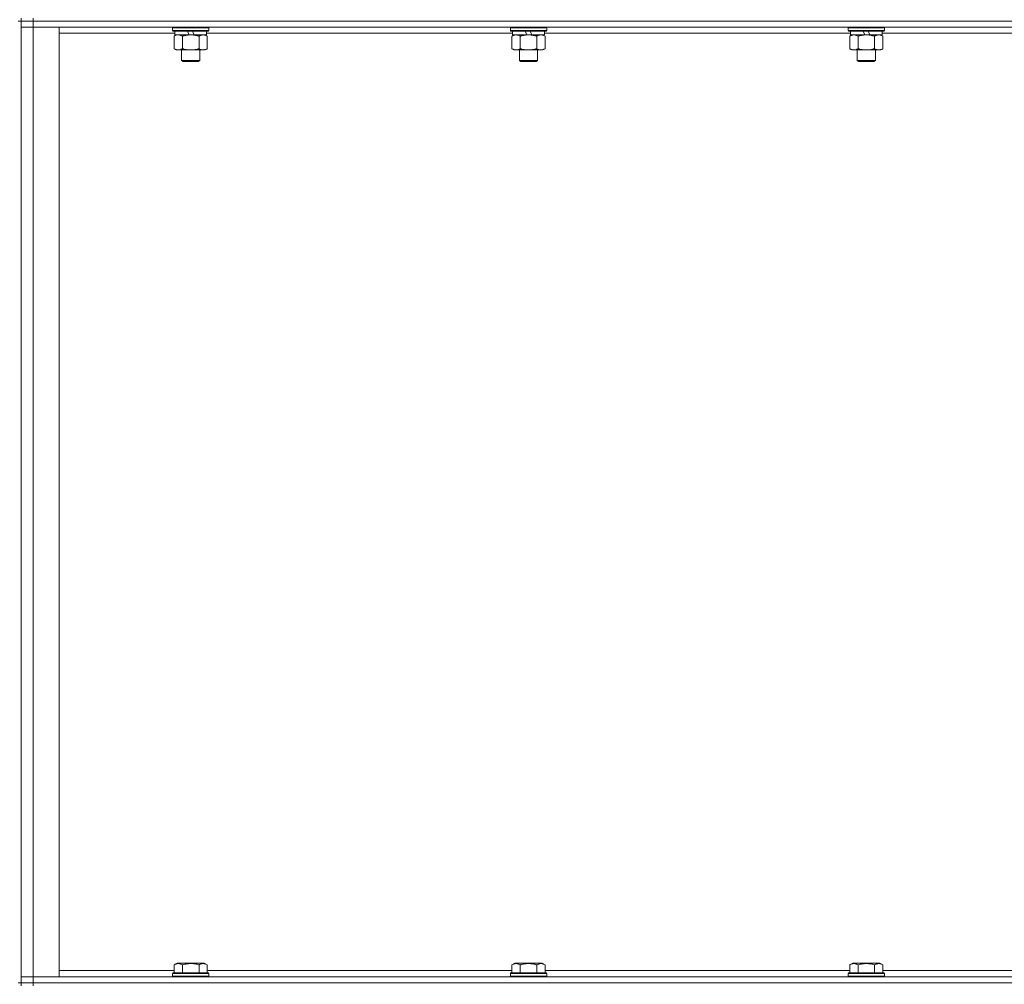
# Model space of a CAD drawing. Units: millimetres. Extents: x 0 to 30573, y -7 to 21000.
# Drawn here: x 23896 to 24546, y 14403 to 15040 of the extents above; entities that cross this region are included whole.
import ezdxf

# ---------------------------------------------------------------- set-up
doc = ezdxf.new("R2010")
doc.units = ezdxf.units.MM
doc.linetypes.add('K5LT_THIN', pattern=[0])
doc.layers.add('R', color=1, linetype='Continuous', true_color=0xff0000)
doc.layers.add('WELDING', color=7, linetype='Continuous', true_color=0xffffff)

msp = doc.modelspace()

# ---------------------------------------------------------------- linework, layer by layer
at = {"layer": 'R', "color": 7, "linetype": 'K5LT_THIN', "lineweight": 18}
for p, q in [((23896.63, 15038.79), (23894.63, 15038.79)), ((23896.63, 15040.79), (23896.63, 15038.79)), ((23896.63, 15038.79), (23904.63, 15038.79)), ((23896.63, 15038.79), (23896.63, 15034.79)), ((23904.63, 15038.79), (23896.63, 15038.79)), ((23896.63, 14403.79), (23896.63, 15038.79)), ((23904.63, 15040.79), (23904.63, 15038.79)), ((25228.63, 15038.79), (23904.63, 15038.79)), ((23904.63, 15038.79), (23904.63, 15034.79)), ((25228.63, 15038.79), (23904.63, 15038.79)), ((23896.63, 14407.79), (23896.63, 15034.79)), ((23896.63, 15034.79), (23904.63, 15034.79)), ((23904.63, 15034.79), (23896.63, 15034.79)), ((23904.63, 15034.79), (23904.63, 14407.79)), ((23904.63, 15034.79), (23921.63, 15034.79)), ((25228.63, 15034.79), (23904.63, 15034.79)), ((23921.63, 15034.79), (23921.63, 14407.79)), ((23998.13, 15030.79), (23921.63, 15030.79)), ((23996.63, 15034.49), (23996.8, 15034.79)), ((23996.63, 15034.49), (23996.63, 15032.59)), ((24020.63, 15034.49), (23996.63, 15034.49)), ((24020.63, 15032.59), (23996.63, 15032.59)), ((23996.63, 15032.59), (23996.8, 15032.29)), ((24020.46, 15032.29), (23996.8, 15032.29)), ((23997.66, 15028.94), (23999.13, 15029.79)), ((23997.66, 15028.94), (23997.66, 15020.64)), ((23998.13, 15032.29), (23998.13, 15029.79)), ((24007.62, 15029.79), (23998.13, 15029.79)), ((24003.15, 15028.94), (24003.15, 15020.64)), ((24007.62, 15029.79), (24006.45, 15032.29)), ((24007.62, 15029.79), (24008.63, 15029.79)), ((24008.63, 15029.79), (24010.93, 15029.79)), ((24010.93, 15029.79), (24009.76, 15032.29)), ((24019.13, 15029.79), (24010.93, 15029.79)), ((24014.12, 15028.94), (24014.12, 15020.64)), ((24019.6, 15028.94), (24018.13, 15029.79)), ((24019.13, 15032.29), (24019.13, 15029.79)), ((24221.33, 15030.79), (24019.13, 15030.79)), ((24019.6, 15028.94), (24019.6, 15020.64)), ((24020.63, 15034.49), (24020.46, 15034.79)), ((24020.63, 15032.59), (24020.46, 15032.29)), ((24020.63, 15034.49), (24020.63, 15032.59)), ((24219.83, 15034.49), (24220, 15034.79)), ((24219.83, 15034.49), (24219.83, 15032.59)), ((24243.83, 15034.49), (24219.83, 15034.49)), ((24243.83, 15032.59), (24219.83, 15032.59)), ((24219.83, 15032.59), (24220, 15032.29)), ((24243.66, 15032.29), (24220, 15032.29)), ((24220.86, 15028.94), (24222.33, 15029.79)), ((24220.86, 15028.94), (24220.86, 15020.64)), ((24221.33, 15032.29), (24221.33, 15029.79)), ((24230.82, 15029.79), (24221.33, 15029.79)), ((24226.35, 15028.94), (24226.35, 15020.64)), ((24230.82, 15029.79), (24229.65, 15032.29)), ((24230.82, 15029.79), (24231.83, 15029.79)), ((24231.83, 15029.79), (24234.13, 15029.79)), ((24234.13, 15029.79), (24232.96, 15032.29)), ((24242.33, 15029.79), (24234.13, 15029.79)), ((24237.32, 15028.94), (24237.32, 15020.64)), ((24242.8, 15028.94), (24241.33, 15029.79)), ((24242.33, 15032.29), (24242.33, 15029.79)), ((24444.53, 15030.79), (24242.33, 15030.79)), ((24242.8, 15028.94), (24242.8, 15020.64)), ((24243.83, 15034.49), (24243.66, 15034.79)), ((24243.83, 15032.59), (24243.66, 15032.29)), ((24243.83, 15034.49), (24243.83, 15032.59)), ((24443.03, 15034.49), (24443.2, 15034.79)), ((24443.03, 15034.49), (24443.03, 15032.59)), ((24467.03, 15034.49), (24443.03, 15034.49)), ((24467.03, 15032.59), (24443.03, 15032.59)), ((24443.03, 15032.59), (24443.2, 15032.29)), ((24466.86, 15032.29), (24443.2, 15032.29)), ((24444.06, 15028.94), (24445.53, 15029.79)), ((24444.06, 15028.94), (24444.06, 15020.64)), ((24444.53, 15032.29), (24444.53, 15029.79)), ((24454.02, 15029.79), (24444.53, 15029.79)), ((24449.55, 15028.94), (24449.55, 15020.64)), ((24454.02, 15029.79), (24452.85, 15032.29)), ((24454.02, 15029.79), (24455.03, 15029.79)), ((24455.03, 15029.79), (24457.33, 15029.79)), ((24457.33, 15029.79), (24456.16, 15032.29)), ((24465.53, 15029.79), (24457.33, 15029.79)), ((24460.52, 15028.94), (24460.52, 15020.64)), ((24466, 15028.94), (24464.53, 15029.79)), ((24465.53, 15032.29), (24465.53, 15029.79)), ((24667.73, 15030.79), (24465.53, 15030.79)), ((24466, 15028.94), (24466, 15020.64)), ((24467.03, 15034.49), (24466.86, 15034.79)), ((24467.03, 15032.59), (24466.86, 15032.29)), ((24467.03, 15034.49), (24467.03, 15032.59)), ((23997.66, 15020.64), (23999.13, 15019.79)), ((24000.4, 15019.79), (23999.13, 15019.79)), ((24018.13, 15019.79), (24000.4, 15019.79)), ((24002.63, 15019.79), (24002.63, 15012.86)), ((24014.63, 15019.79), (24014.63, 15012.86)), ((24019.6, 15020.64), (24018.13, 15019.79)), ((24220.86, 15020.64), (24222.33, 15019.79)), ((24223.6, 15019.79), (24222.33, 15019.79)), ((24241.33, 15019.79), (24223.6, 15019.79)), ((24225.83, 15019.79), (24225.83, 15012.86)), ((24237.83, 15019.79), (24237.83, 15012.86)), ((24242.8, 15020.64), (24241.33, 15019.79)), ((24444.06, 15020.64), (24445.53, 15019.79)), ((24446.8, 15019.79), (24445.53, 15019.79)), ((24464.53, 15019.79), (24446.8, 15019.79)), ((24449.03, 15019.79), (24449.03, 15012.86)), ((24461.03, 15019.79), (24461.03, 15012.86)), ((24466, 15020.64), (24464.53, 15019.79)), ((24014.63, 15012.86), (24002.63, 15012.86)), ((24002.63, 15012.86), (24003.63, 15012.29)), ((24013.63, 15012.29), (24003.63, 15012.29)), ((24014.63, 15012.86), (24013.63, 15012.29)), ((24237.83, 15012.86), (24225.83, 15012.86)), ((24225.83, 15012.86), (24226.83, 15012.29)), ((24236.83, 15012.29), (24226.83, 15012.29)), ((24237.83, 15012.86), (24236.83, 15012.29)), ((24461.03, 15012.86), (24449.03, 15012.86)), ((24449.03, 15012.86), (24450.03, 15012.29)), ((24460.03, 15012.29), (24450.03, 15012.29)), ((24461.03, 15012.86), (24460.03, 15012.29)), ((23921.63, 14411.79), (23997.66, 14411.79)), ((23997.66, 14415.63), (23999.66, 14416.79)), ((23997.66, 14415.63), (23997.66, 14410.29)), ((24017.6, 14416.79), (23999.66, 14416.79)), ((24003.15, 14415.63), (24003.15, 14410.29)), ((24014.12, 14415.63), (24014.12, 14410.29)), ((24019.6, 14415.63), (24017.6, 14416.79)), ((24019.6, 14415.63), (24019.6, 14410.29)), ((24019.6, 14411.79), (24220.86, 14411.79)), ((24220.86, 14415.63), (24222.86, 14416.79)), ((24220.86, 14415.63), (24220.86, 14410.29)), ((24240.8, 14416.79), (24222.86, 14416.79)), ((24226.35, 14415.63), (24226.35, 14410.29)), ((24237.32, 14415.63), (24237.32, 14410.29)), ((24242.8, 14415.63), (24240.8, 14416.79)), ((24242.8, 14415.63), (24242.8, 14410.29)), ((24242.8, 14411.79), (24444.06, 14411.79)), ((24444.06, 14415.63), (24446.06, 14416.79)), ((24444.06, 14415.63), (24444.06, 14410.29)), ((24464, 14416.79), (24446.06, 14416.79)), ((24449.55, 14415.63), (24449.55, 14410.29)), ((24460.52, 14415.63), (24460.52, 14410.29)), ((24466, 14415.63), (24464, 14416.79)), ((24466, 14415.63), (24466, 14410.29)), ((24466, 14411.79), (24667.26, 14411.79)), ((23904.63, 14407.79), (23896.63, 14407.79)), ((23896.63, 14407.79), (23904.63, 14407.79)), ((23896.63, 14403.79), (23896.63, 14407.79)), ((23921.63, 14407.79), (23904.63, 14407.79)), ((23904.63, 14407.79), (25228.63, 14407.79)), ((23904.63, 14403.79), (23904.63, 14407.79)), ((23996.63, 14409.99), (23996.8, 14410.29)), ((23996.63, 14409.99), (23996.63, 14408.09)), ((24020.63, 14409.99), (23996.63, 14409.99)), ((24020.63, 14408.09), (23996.63, 14408.09)), ((23996.63, 14408.09), (23996.8, 14407.79)), ((24020.46, 14410.29), (23996.8, 14410.29)), ((24020.63, 14409.99), (24020.46, 14410.29)), ((24020.63, 14408.09), (24020.46, 14407.79)), ((24020.63, 14409.99), (24020.63, 14408.09)), ((24219.83, 14409.99), (24220, 14410.29)), ((24219.83, 14409.99), (24219.83, 14408.09)), ((24243.83, 14409.99), (24219.83, 14409.99)), ((24243.83, 14408.09), (24219.83, 14408.09)), ((24219.83, 14408.09), (24220, 14407.79)), ((24243.66, 14410.29), (24220, 14410.29)), ((24243.83, 14409.99), (24243.66, 14410.29)), ((24243.83, 14408.09), (24243.66, 14407.79)), ((24243.83, 14409.99), (24243.83, 14408.09)), ((24443.03, 14409.99), (24443.2, 14410.29)), ((24443.03, 14409.99), (24443.03, 14408.09)), ((24467.03, 14409.99), (24443.03, 14409.99)), ((24467.03, 14408.09), (24443.03, 14408.09)), ((24443.03, 14408.09), (24443.2, 14407.79)), ((24466.86, 14410.29), (24443.2, 14410.29)), ((24467.03, 14409.99), (24466.86, 14410.29)), ((24467.03, 14408.09), (24466.86, 14407.79)), ((24467.03, 14409.99), (24467.03, 14408.09)), ((23896.63, 14403.79), (23894.63, 14403.79)), ((23896.63, 14403.79), (23896.63, 14401.79)), ((23896.63, 14403.79), (23904.63, 14403.79)), ((23904.63, 14403.79), (23896.63, 14403.79)), ((25228.63, 14403.79), (23904.63, 14403.79)), ((23904.63, 14403.79), (23904.63, 14401.79)), ((23904.63, 14403.79), (25228.63, 14403.79))]:
    msp.add_line(p, q, dxfattribs=at)
at = {"layer": 'WELDING', "color": 7, "linetype": 'K5LT_THIN', "lineweight": 18}
for p, q in [((23998.02, 15029.13), (23997.66, 15028.94)), ((23998.92, 15029.53), (23998.02, 15029.13)), ((23999.84, 15029.75), (23998.92, 15029.53)), ((24000.4, 15029.79), (23999.84, 15029.75))]:
    msp.add_line(p, q, dxfattribs=at)
for points, knots in [([(24003.15, 15028.94), (24002.81, 15029.13), (24002.33, 15029.38), (24001.68, 15029.6), (24001.27, 15029.7), (24000.84, 15029.77), (24000.56, 15029.79), (24000.4, 15029.79)], [0, 0, 0, 0, 3.005828, 4.318193, 5.5895, 6.632109, 8, 8, 8, 8]), ([(24008.63, 15029.79), (24008.45, 15029.79), (24008.09, 15029.78), (24007.53, 15029.75), (24006.98, 15029.71), (24006.49, 15029.65), (24006.13, 15029.6), (24005.9, 15029.57), (24005.73, 15029.54), (24005.56, 15029.51), (24005.38, 15029.48), (24005.21, 15029.44), (24005.02, 15029.4), (24004.8, 15029.36), (24004.48, 15029.29), (24004.17, 15029.21), (24003.85, 15029.13), (24003.62, 15029.07), (24003.38, 15029.01), (24003.23, 15028.96), (24003.15, 15028.94)], [0, 0, 0, 0, 0.426692, 0.853385, 1.280077, 1.70677, 1.976977, 2.112081, 2.247185, 2.382289, 2.517392, 2.652496, 2.7876, 2.975699, 3.163798, 3.539996, 3.728096, 3.916195, 4.104294, 4.292393, 4.292393, 4.292393, 4.292393]), ([(24014.12, 15028.94), (24014.05, 15028.96), (24013.93, 15028.99), (24013.75, 15029.04), (24013.56, 15029.09), (24013.32, 15029.16), (24013.01, 15029.23), (24012.67, 15029.31), (24012.36, 15029.38), (24012.09, 15029.44), (24011.85, 15029.48), (24011.67, 15029.51), (24011.46, 15029.55), (24011.17, 15029.6), (24010.81, 15029.65), (24010.45, 15029.69), (24009.96, 15029.74), (24009.47, 15029.77), (24008.99, 15029.78), (24008.75, 15029.79), (24008.63, 15029.79)], [0, 0, 0, 0, 0.14736, 0.294719, 0.442079, 0.589439, 0.884158, 1.178877, 1.396237, 1.613598, 1.830958, 1.939638, 2.048318, 2.328827, 2.609337, 2.889846, 3.170356, 3.731374, 4.011884, 4.292393, 4.292393, 4.292393, 4.292393]), ([(24016.86, 15029.79), (24016.73, 15029.79), (24016.49, 15029.78), (24016.11, 15029.73), (24015.75, 15029.64), (24015.29, 15029.5), (24014.74, 15029.28), (24014.32, 15029.06), (24014.12, 15028.94)], [0, 0, 0, 0, 1.192024, 2.404251, 3.60809, 4.765234, 6.955738, 9, 9, 9, 9]), ([(24019.6, 15028.94), (24019.31, 15029.1), (24018.88, 15029.33), (24018.32, 15029.54), (24017.93, 15029.65), (24017.57, 15029.73), (24017.22, 15029.78), (24016.98, 15029.79), (24016.86, 15029.79)], [0, 0, 0, 0, 2.905563, 4.375924, 5.511195, 6.679161, 7.850161, 9, 9, 9, 9]), ([(24223.6, 15029.79), (24223.42, 15029.79), (24223.11, 15029.77), (24222.62, 15029.68), (24222.09, 15029.53), (24221.49, 15029.28), (24221.07, 15029.06), (24220.86, 15028.94)], [0, 0, 0, 0, 1.597458, 2.676777, 4.235764, 6.182879, 8, 8, 8, 8]), ([(24226.35, 15028.94), (24226.01, 15029.13), (24225.53, 15029.38), (24224.88, 15029.6), (24224.47, 15029.7), (24224.04, 15029.77), (24223.76, 15029.79), (24223.6, 15029.79)], [0, 0, 0, 0, 3.005828, 4.318193, 5.5895, 6.632109, 8, 8, 8, 8]), ([(24231.83, 15029.79), (24231.65, 15029.79), (24231.29, 15029.78), (24230.73, 15029.75), (24230.18, 15029.71), (24229.69, 15029.65), (24229.33, 15029.6), (24229.1, 15029.57), (24228.93, 15029.54), (24228.76, 15029.51), (24228.58, 15029.48), (24228.41, 15029.44), (24228.22, 15029.4), (24228, 15029.36), (24227.68, 15029.29), (24227.37, 15029.21), (24227.05, 15029.13), (24226.82, 15029.07), (24226.58, 15029.01), (24226.43, 15028.96), (24226.35, 15028.94)], [0, 0, 0, 0, 0.426692, 0.853385, 1.280077, 1.70677, 1.976977, 2.112081, 2.247185, 2.382289, 2.517392, 2.652496, 2.7876, 2.975699, 3.163798, 3.539996, 3.728096, 3.916195, 4.104294, 4.292393, 4.292393, 4.292393, 4.292393]), ([(24237.32, 15028.94), (24237.25, 15028.96), (24237.13, 15028.99), (24236.95, 15029.04), (24236.76, 15029.09), (24236.52, 15029.16), (24236.21, 15029.23), (24235.87, 15029.31), (24235.56, 15029.38), (24235.29, 15029.44), (24235.05, 15029.48), (24234.87, 15029.51), (24234.66, 15029.55), (24234.37, 15029.6), (24234.01, 15029.65), (24233.65, 15029.69), (24233.16, 15029.74), (24232.67, 15029.77), (24232.19, 15029.78), (24231.95, 15029.79), (24231.83, 15029.79)], [0, 0, 0, 0, 0.14736, 0.294719, 0.442079, 0.589439, 0.884158, 1.178877, 1.396237, 1.613598, 1.830958, 1.939638, 2.048318, 2.328827, 2.609337, 2.889846, 3.170356, 3.731374, 4.011884, 4.292393, 4.292393, 4.292393, 4.292393]), ([(24240.06, 15029.79), (24239.93, 15029.79), (24239.69, 15029.78), (24239.31, 15029.73), (24238.95, 15029.64), (24238.49, 15029.5), (24237.94, 15029.28), (24237.52, 15029.06), (24237.32, 15028.94)], [0, 0, 0, 0, 1.192024, 2.404251, 3.60809, 4.765234, 6.955738, 9, 9, 9, 9]), ([(24242.8, 15028.94), (24242.51, 15029.1), (24242.08, 15029.33), (24241.52, 15029.54), (24241.13, 15029.65), (24240.77, 15029.73), (24240.42, 15029.78), (24240.18, 15029.79), (24240.06, 15029.79)], [0, 0, 0, 0, 2.905563, 4.375924, 5.511195, 6.679161, 7.850161, 9, 9, 9, 9]), ([(24446.8, 15029.79), (24446.62, 15029.79), (24446.31, 15029.77), (24445.82, 15029.68), (24445.29, 15029.53), (24444.69, 15029.28), (24444.27, 15029.06), (24444.06, 15028.94)], [0, 0, 0, 0, 1.597458, 2.676777, 4.235764, 6.182879, 8, 8, 8, 8]), ([(24449.55, 15028.94), (24449.21, 15029.13), (24448.73, 15029.38), (24448.08, 15029.6), (24447.67, 15029.7), (24447.24, 15029.77), (24446.96, 15029.79), (24446.8, 15029.79)], [0, 0, 0, 0, 3.005828, 4.318193, 5.5895, 6.632109, 8, 8, 8, 8]), ([(24455.03, 15029.79), (24454.85, 15029.79), (24454.49, 15029.78), (24453.93, 15029.75), (24453.38, 15029.71), (24452.89, 15029.65), (24452.53, 15029.6), (24452.3, 15029.57), (24452.13, 15029.54), (24451.96, 15029.51), (24451.78, 15029.48), (24451.61, 15029.44), (24451.42, 15029.4), (24451.2, 15029.36), (24450.88, 15029.29), (24450.57, 15029.21), (24450.25, 15029.13), (24450.02, 15029.07), (24449.78, 15029.01), (24449.63, 15028.96), (24449.55, 15028.94)], [0, 0, 0, 0, 0.426692, 0.853385, 1.280077, 1.70677, 1.976977, 2.112081, 2.247185, 2.382289, 2.517392, 2.652496, 2.7876, 2.975699, 3.163798, 3.539996, 3.728096, 3.916195, 4.104294, 4.292393, 4.292393, 4.292393, 4.292393]), ([(24460.52, 15028.94), (24460.45, 15028.96), (24460.33, 15028.99), (24460.15, 15029.04), (24459.96, 15029.09), (24459.72, 15029.16), (24459.41, 15029.23), (24459.07, 15029.31), (24458.76, 15029.38), (24458.49, 15029.44), (24458.25, 15029.48), (24458.07, 15029.51), (24457.86, 15029.55), (24457.57, 15029.6), (24457.21, 15029.65), (24456.85, 15029.69), (24456.36, 15029.74), (24455.87, 15029.77), (24455.39, 15029.78), (24455.15, 15029.79), (24455.03, 15029.79)], [0, 0, 0, 0, 0.14736, 0.294719, 0.442079, 0.589439, 0.884158, 1.178877, 1.396237, 1.613598, 1.830958, 1.939638, 2.048318, 2.328827, 2.609337, 2.889846, 3.170356, 3.731374, 4.011884, 4.292393, 4.292393, 4.292393, 4.292393]), ([(24463.26, 15029.79), (24463.13, 15029.79), (24462.89, 15029.78), (24462.51, 15029.73), (24462.15, 15029.64), (24461.69, 15029.5), (24461.14, 15029.28), (24460.72, 15029.06), (24460.52, 15028.94)], [0, 0, 0, 0, 1.192024, 2.404251, 3.60809, 4.765234, 6.955738, 9, 9, 9, 9]), ([(24466, 15028.94), (24465.71, 15029.1), (24465.28, 15029.33), (24464.72, 15029.54), (24464.33, 15029.65), (24463.97, 15029.73), (24463.62, 15029.78), (24463.38, 15029.79), (24463.26, 15029.79)], [0, 0, 0, 0, 2.905563, 4.375924, 5.511195, 6.679161, 7.850161, 9, 9, 9, 9]), ([(23997.66, 15020.64), (23997.91, 15020.49), (23998.34, 15020.27), (23998.95, 15020.03), (23999.48, 15019.88), (23999.96, 15019.8), (24000.27, 15019.79), (24000.4, 15019.79)], [0, 0, 0, 0, 2.217775, 3.830428, 5.353122, 6.821732, 8, 8, 8, 8]), ([(24000.4, 15019.79), (24000.58, 15019.79), (24000.94, 15019.81), (24001.38, 15019.9), (24001.88, 15020.04), (24002.44, 15020.25), (24002.91, 15020.5), (24003.15, 15020.64)], [0, 0, 0, 0, 1.523216, 3.057663, 3.814901, 5.878539, 8, 8, 8, 8]), ([(24003.15, 15020.64), (24003.24, 15020.61), (24003.42, 15020.56), (24003.7, 15020.48), (24003.98, 15020.41), (24004.53, 15020.27), (24005.3, 15020.11), (24006.27, 15019.95), (24007, 15019.86), (24007.55, 15019.82), (24007.91, 15019.8), (24008.21, 15019.79), (24008.45, 15019.79), (24008.69, 15019.79), (24008.99, 15019.79), (24009.36, 15019.8), (24009.72, 15019.82), (24010.2, 15019.86), (24010.8, 15019.92), (24011.72, 15020.06), (24012.61, 15020.24), (24013.37, 15020.43), (24013.79, 15020.54), (24014.01, 15020.61), (24014.12, 15020.64)], [0, 0, 0, 0, 0.360272, 0.720544, 1.080816, 1.441087, 2.882175, 4.029166, 5.176157, 5.634334, 6.092512, 6.546256, 6.773128, 7, 7.455961, 7.911922, 8.367882, 8.823843, 9.735765, 10.647686, 12.323843, 13.161922, 13.580961, 14, 14, 14, 14]), ([(24014.12, 15020.64), (24014.44, 15020.45), (24014.91, 15020.21), (24015.49, 15020.01), (24015.83, 15019.91), (24016.13, 15019.85), (24016.47, 15019.8), (24016.83, 15019.78), (24017.18, 15019.8), (24017.49, 15019.83), (24017.83, 15019.9), (24018.27, 15020.02), (24018.88, 15020.25), (24019.35, 15020.49), (24019.6, 15020.64)], [0, 0, 0, 0, 2.72415, 3.912285, 4.716446, 5.530362, 6.353984, 7.500189, 8.40607, 9.211142, 9.998759, 11.128707, 12.847273, 15, 15, 15, 15]), ([(24220.86, 15020.64), (24221.11, 15020.49), (24221.54, 15020.27), (24222.15, 15020.03), (24222.68, 15019.88), (24223.16, 15019.8), (24223.47, 15019.79), (24223.6, 15019.79)], [0, 0, 0, 0, 2.217775, 3.830428, 5.353122, 6.821732, 8, 8, 8, 8]), ([(24223.6, 15019.79), (24223.78, 15019.79), (24224.14, 15019.81), (24224.58, 15019.9), (24225.08, 15020.04), (24225.64, 15020.25), (24226.11, 15020.5), (24226.35, 15020.64)], [0, 0, 0, 0, 1.523216, 3.057663, 3.814901, 5.878539, 8, 8, 8, 8]), ([(24226.35, 15020.64), (24226.44, 15020.61), (24226.62, 15020.56), (24226.9, 15020.48), (24227.18, 15020.41), (24227.73, 15020.27), (24228.5, 15020.11), (24229.47, 15019.95), (24230.2, 15019.86), (24230.75, 15019.82), (24231.11, 15019.8), (24231.41, 15019.79), (24231.65, 15019.79), (24231.89, 15019.79), (24232.19, 15019.79), (24232.56, 15019.8), (24232.92, 15019.82), (24233.4, 15019.86), (24234, 15019.92), (24234.92, 15020.06), (24235.81, 15020.24), (24236.57, 15020.43), (24236.99, 15020.54), (24237.21, 15020.61), (24237.32, 15020.64)], [0, 0, 0, 0, 0.360272, 0.720544, 1.080816, 1.441087, 2.882175, 4.029166, 5.176157, 5.634334, 6.092512, 6.546256, 6.773128, 7, 7.455961, 7.911922, 8.367882, 8.823843, 9.735765, 10.647686, 12.323843, 13.161922, 13.580961, 14, 14, 14, 14]), ([(24237.32, 15020.64), (24237.64, 15020.45), (24238.11, 15020.21), (24238.69, 15020.01), (24239.03, 15019.91), (24239.33, 15019.85), (24239.67, 15019.8), (24240.03, 15019.78), (24240.38, 15019.8), (24240.69, 15019.83), (24241.03, 15019.9), (24241.47, 15020.02), (24242.08, 15020.25), (24242.55, 15020.49), (24242.8, 15020.64)], [0, 0, 0, 0, 2.72415, 3.912285, 4.716446, 5.530362, 6.353984, 7.500189, 8.40607, 9.211142, 9.998759, 11.128707, 12.847273, 15, 15, 15, 15]), ([(24444.06, 15020.64), (24444.31, 15020.49), (24444.74, 15020.27), (24445.35, 15020.03), (24445.88, 15019.88), (24446.36, 15019.8), (24446.67, 15019.79), (24446.8, 15019.79)], [0, 0, 0, 0, 2.217775, 3.830428, 5.353122, 6.821732, 8, 8, 8, 8]), ([(24446.8, 15019.79), (24446.98, 15019.79), (24447.34, 15019.81), (24447.78, 15019.9), (24448.28, 15020.04), (24448.84, 15020.25), (24449.31, 15020.5), (24449.55, 15020.64)], [0, 0, 0, 0, 1.523216, 3.057663, 3.814901, 5.878539, 8, 8, 8, 8]), ([(24449.55, 15020.64), (24449.64, 15020.61), (24449.82, 15020.56), (24450.1, 15020.48), (24450.38, 15020.41), (24450.93, 15020.27), (24451.7, 15020.11), (24452.67, 15019.95), (24453.4, 15019.86), (24453.95, 15019.82), (24454.31, 15019.8), (24454.61, 15019.79), (24454.85, 15019.79), (24455.09, 15019.79), (24455.39, 15019.79), (24455.76, 15019.8), (24456.12, 15019.82), (24456.6, 15019.86), (24457.2, 15019.92), (24458.12, 15020.06), (24459.01, 15020.24), (24459.77, 15020.43), (24460.19, 15020.54), (24460.41, 15020.61), (24460.52, 15020.64)], [0, 0, 0, 0, 0.360272, 0.720544, 1.080816, 1.441087, 2.882175, 4.029166, 5.176157, 5.634334, 6.092512, 6.546256, 6.773128, 7, 7.455961, 7.911922, 8.367882, 8.823843, 9.735765, 10.647686, 12.323843, 13.161922, 13.580961, 14, 14, 14, 14]), ([(24460.52, 15020.64), (24460.84, 15020.45), (24461.31, 15020.21), (24461.89, 15020.01), (24462.23, 15019.91), (24462.53, 15019.85), (24462.87, 15019.8), (24463.23, 15019.78), (24463.58, 15019.8), (24463.89, 15019.83), (24464.23, 15019.9), (24464.67, 15020.02), (24465.28, 15020.25), (24465.75, 15020.49), (24466, 15020.64)], [0, 0, 0, 0, 2.72415, 3.912285, 4.716446, 5.530362, 6.353984, 7.500189, 8.40607, 9.211142, 9.998759, 11.128707, 12.847273, 15, 15, 15, 15]), ([(24003.15, 14415.63), (24002.82, 14415.82), (24002.42, 14416.02), (24001.93, 14416.21), (24001.66, 14416.3), (24001.39, 14416.37), (24001.11, 14416.43), (24000.78, 14416.47), (24000.42, 14416.49), (24000.07, 14416.47), (23999.75, 14416.44), (23999.4, 14416.37), (23998.97, 14416.25), (23998.37, 14416.02), (23997.92, 14415.78), (23997.66, 14415.63)], [0, 0, 0, 0, 2.912728, 3.529104, 4.366059, 5.20805, 5.90491, 6.841792, 7.999747, 8.992853, 9.878966, 10.753647, 12.031595, 13.665019, 16, 16, 16, 16]), ([(24014.12, 14415.63), (24013.88, 14415.7), (24013.26, 14415.87), (24012.13, 14416.14), (24011.01, 14416.33), (24010.06, 14416.43), (24009.42, 14416.47), (24008.92, 14416.48), (24008.56, 14416.48), (24008.22, 14416.48), (24007.82, 14416.47), (24007.37, 14416.44), (24006.91, 14416.4), (24006.26, 14416.32), (24005.24, 14416.16), (24004.14, 14415.91), (24003.39, 14415.7), (24003.15, 14415.63)], [0, 0, 0, 0, 2.896048, 7.635036, 13.675312, 16.352744, 19.030177, 21.193346, 22.27493, 23.356515, 25.164905, 26.973294, 28.781684, 30.590074, 34.691771, 40.985529, 43.953237, 43.953237, 43.953237, 43.953237]), ([(24019.6, 14415.63), (24019.28, 14415.82), (24018.88, 14416.02), (24018.38, 14416.21), (24018.12, 14416.3), (24017.85, 14416.37), (24017.56, 14416.43), (24017.24, 14416.47), (24016.88, 14416.49), (24016.53, 14416.47), (24016.21, 14416.44), (24015.86, 14416.37), (24015.42, 14416.25), (24014.82, 14416.02), (24014.38, 14415.78), (24014.12, 14415.63)], [0, 0, 0, 0, 2.912728, 3.529104, 4.366059, 5.20805, 5.90491, 6.841792, 7.999747, 8.992853, 9.878966, 10.753647, 12.031595, 13.665019, 16, 16, 16, 16]), ([(24226.35, 14415.63), (24226.02, 14415.82), (24225.62, 14416.02), (24225.13, 14416.21), (24224.86, 14416.3), (24224.59, 14416.37), (24224.31, 14416.43), (24223.98, 14416.47), (24223.62, 14416.49), (24223.27, 14416.47), (24222.95, 14416.44), (24222.6, 14416.37), (24222.17, 14416.25), (24221.57, 14416.02), (24221.12, 14415.78), (24220.86, 14415.63)], [0, 0, 0, 0, 2.912728, 3.529104, 4.366059, 5.20805, 5.90491, 6.841792, 7.999747, 8.992853, 9.878966, 10.753647, 12.031595, 13.665019, 16, 16, 16, 16]), ([(24237.32, 14415.63), (24237.08, 14415.7), (24236.46, 14415.87), (24235.33, 14416.14), (24234.21, 14416.33), (24233.26, 14416.43), (24232.62, 14416.47), (24232.12, 14416.48), (24231.76, 14416.48), (24231.42, 14416.48), (24231.02, 14416.47), (24230.57, 14416.44), (24230.11, 14416.4), (24229.46, 14416.32), (24228.44, 14416.16), (24227.34, 14415.91), (24226.59, 14415.7), (24226.35, 14415.63)], [0, 0, 0, 0, 2.896048, 7.635036, 13.675312, 16.352744, 19.030177, 21.193346, 22.27493, 23.356515, 25.164905, 26.973294, 28.781684, 30.590074, 34.691771, 40.985529, 43.953237, 43.953237, 43.953237, 43.953237]), ([(24242.8, 14415.63), (24242.48, 14415.82), (24242.08, 14416.02), (24241.58, 14416.21), (24241.32, 14416.3), (24241.05, 14416.37), (24240.76, 14416.43), (24240.44, 14416.47), (24240.08, 14416.49), (24239.73, 14416.47), (24239.41, 14416.44), (24239.06, 14416.37), (24238.62, 14416.25), (24238.02, 14416.02), (24237.58, 14415.78), (24237.32, 14415.63)], [0, 0, 0, 0, 2.912728, 3.529104, 4.366059, 5.20805, 5.90491, 6.841792, 7.999747, 8.992853, 9.878966, 10.753647, 12.031595, 13.665019, 16, 16, 16, 16]), ([(24449.55, 14415.63), (24449.22, 14415.82), (24448.82, 14416.02), (24448.33, 14416.21), (24448.06, 14416.3), (24447.79, 14416.37), (24447.51, 14416.43), (24447.18, 14416.47), (24446.82, 14416.49), (24446.47, 14416.47), (24446.15, 14416.44), (24445.8, 14416.37), (24445.37, 14416.25), (24444.77, 14416.02), (24444.32, 14415.78), (24444.06, 14415.63)], [0, 0, 0, 0, 2.912728, 3.529104, 4.366059, 5.20805, 5.90491, 6.841792, 7.999747, 8.992853, 9.878966, 10.753647, 12.031595, 13.665019, 16, 16, 16, 16]), ([(24460.52, 14415.63), (24460.28, 14415.7), (24459.66, 14415.87), (24458.53, 14416.14), (24457.41, 14416.33), (24456.46, 14416.43), (24455.82, 14416.47), (24455.32, 14416.48), (24454.96, 14416.48), (24454.62, 14416.48), (24454.22, 14416.47), (24453.77, 14416.44), (24453.31, 14416.4), (24452.66, 14416.32), (24451.64, 14416.16), (24450.54, 14415.91), (24449.79, 14415.7), (24449.55, 14415.63)], [0, 0, 0, 0, 2.896048, 7.635036, 13.675312, 16.352744, 19.030177, 21.193346, 22.27493, 23.356515, 25.164905, 26.973294, 28.781684, 30.590074, 34.691771, 40.985529, 43.953237, 43.953237, 43.953237, 43.953237]), ([(24466, 14415.63), (24465.68, 14415.82), (24465.28, 14416.02), (24464.78, 14416.21), (24464.52, 14416.3), (24464.25, 14416.37), (24463.96, 14416.43), (24463.64, 14416.47), (24463.28, 14416.49), (24462.93, 14416.47), (24462.61, 14416.44), (24462.26, 14416.37), (24461.82, 14416.25), (24461.22, 14416.02), (24460.78, 14415.78), (24460.52, 14415.63)], [0, 0, 0, 0, 2.912728, 3.529104, 4.366059, 5.20805, 5.90491, 6.841792, 7.999747, 8.992853, 9.878966, 10.753647, 12.031595, 13.665019, 16, 16, 16, 16])]:
    msp.add_open_spline(points, degree=3, knots=knots, dxfattribs=at)

doc.saveas('drawing.dxf')
